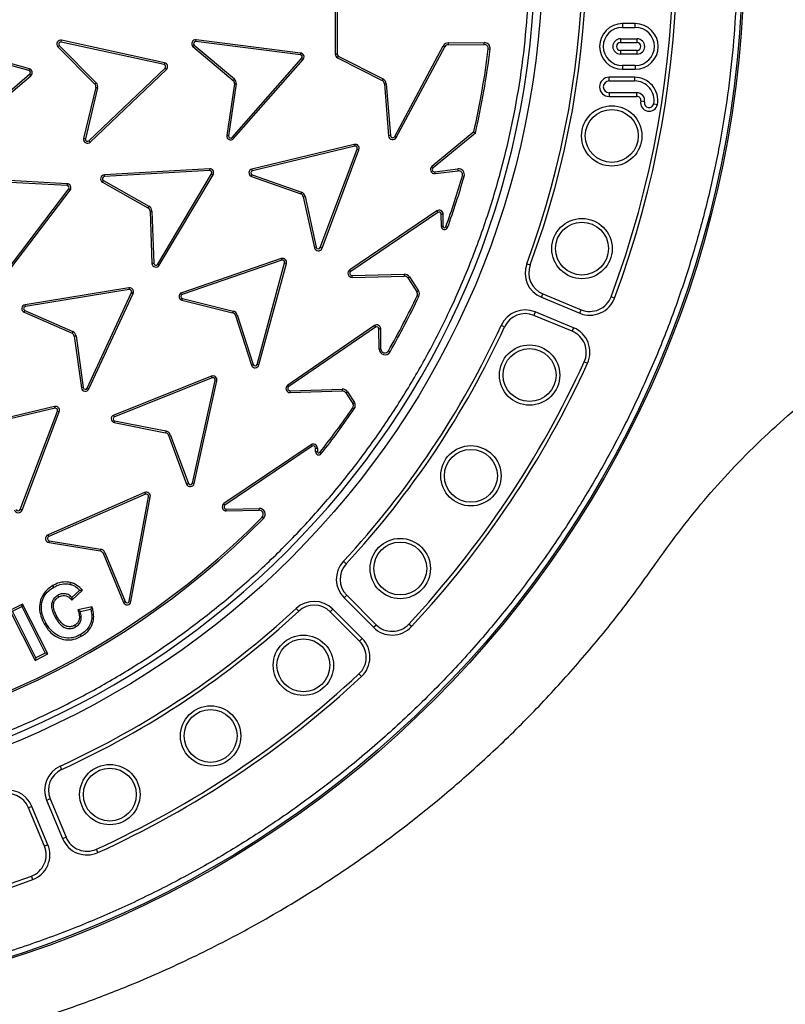
# Model space of a CAD drawing. Units: millimetres. Extents: x 0 to 420, y 0 to 297.
# Drawn here: x 148 to 156, y 51 to 61 of the extents above; entities that cross this region are included whole.
import ezdxf

# ---------------------------------------------------------------- set-up
doc = ezdxf.new("R2010")
doc.units = ezdxf.units.MM
doc.layers.add('UPONOR-MITTA', color=6, linetype='Continuous')
doc.styles.add('SLDTEXTSTYLE0', font='verdana.ttf')
doc.dimstyles.new('SLDDIMSTYLE1', dxfattribs={"dimtxt": 1.5, "dimasz": 3.302, "dimexe": 0, "dimexo": 0.0625, "dimgap": 0.375, "dimtad": 1, "dimlfac": 40, "dimrnd": 1e-09, "dimzin": 12, "dimdsep": 46, "dimtxsty": 'SLDTEXTSTYLE0', "dimsah": 1, "dimcen": 0.09, "dimadec": 0, "dimazin": 3, "dimtfac": 1, "dimtofl": 0, "dimtmove": 0, "dimatfit": 3, "dimfxl": 1, "dimfrac": 2, "dimtolj": 1, "dimtzin": 12, "dimarcsym": 0})

# ---------------------------------------------------------------- blocks, each defined once
blk = doc.blocks.new('_D_8')
at = {"layer": 'UPONOR-MITTA', "transparency": 16777216}
for p, q in [((113.8707, 57.928), (113.8707, 23.3938)), ((176.6207, 57.928), (176.6207, 23.3938)), ((113.8707, 24.3938), (176.6207, 24.3938))]:
    blk.add_line(p, q, dxfattribs=at)
for points in [[(113.8707, 24.3938), (117.1727, 23.8858), (117.1727, 24.9018)], [(176.6207, 24.3938), (173.3187, 24.9018), (173.3187, 23.8858)]]:
    blk.add_solid(points, dxfattribs=at)
at = {"layer": 'UPONOR-MITTA', "transparency": 16777216, "insert": (142.6704, 26.299), "char_height": 1.5, "attachment_point": 1, "style": 'SLDTEXTSTYLE0'}
blk.add_mtext('2510', dxfattribs=at)

msp = doc.modelspace()

# ---------------------------------------------------------------- linework, layer by layer
at = {"color": 7, "linetype": 'Continuous', "lineweight": 25}
for p, q in [((151.39625, 61.01613), (151.39625, 60.4615)), ((151.37862, 60.9868), (151.37862, 60.4615)), ((154.0934, 60.75), (154.0934, 60.71474)), ((154.21573, 60.75), (154.0934, 60.75)), ((154.21573, 60.71474), (154.21573, 60.75)), ((154.0934, 60.71474), (154.21573, 60.71474)), ((148.48238, 60.30558), (147.52353, 60.57284)), ((148.48711, 60.32257), (147.52823, 60.58984)), ((148.76908, 60.54329), (149.11898, 60.19137)), ((148.78816, 60.57581), (148.79189, 60.59305)), ((149.7605, 60.36328), (148.78816, 60.57581)), ((149.76423, 60.38052), (148.79189, 60.59305)), ((150.04536, 60.546), (150.42513, 60.22654)), ((150.06148, 60.58009), (150.06366, 60.59759)), ((151.04885, 60.45474), (150.06148, 60.58009)), ((151.05103, 60.47224), (150.06366, 60.59759)), ((151.94071, 59.68231), (152.4001, 60.53917)), ((152.4001, 60.53917), (152.41564, 60.53084)), ((152.44939, 60.56885), (152.78803, 60.5706)), ((152.44948, 60.55121), (152.44939, 60.56885)), ((152.44948, 60.55121), (152.78812, 60.55297)), ((152.78812, 60.55297), (152.78803, 60.5706)), ((154.07489, 60.6064), (154.07489, 60.57114)), ((154.07489, 60.6064), (154.2321, 60.6064)), ((154.07489, 60.57114), (154.2321, 60.57114)), ((154.2321, 60.57114), (154.2321, 60.6064)), ((148.75625, 60.53119), (149.10622, 60.17919)), ((150.03365, 60.53281), (150.4135, 60.21328)), ((151.05103, 60.47224), (151.04885, 60.45474)), ((151.39625, 60.4615), (151.37862, 60.4615)), ((151.95625, 59.67398), (152.41564, 60.53084)), ((152.82554, 60.51096), (152.84305, 60.50884)), ((154.07489, 60.49723), (154.07489, 60.46196)), ((154.2321, 60.49723), (154.07489, 60.49723)), ((154.2321, 60.46196), (154.07489, 60.46196)), ((154.2321, 60.46196), (154.2321, 60.49723)), ((149.76423, 60.38052), (149.7605, 60.36328)), ((150.4046, 59.67394), (151.06131, 60.42184)), ((150.41783, 59.66228), (151.07454, 60.41017)), ((151.06131, 60.42184), (151.07454, 60.41017)), ((151.39972, 60.42708), (151.40772, 60.44279)), ((151.39972, 60.42708), (151.82289, 60.21164)), ((151.40772, 60.44279), (151.83089, 60.22735)), ((154.0934, 60.35363), (154.0934, 60.31836)), ((154.21573, 60.35363), (154.0934, 60.35363)), ((154.21573, 60.35363), (154.21573, 60.31836)), ((147.73168, 59.62657), (148.48984, 60.27124)), ((148.48711, 60.32257), (148.48238, 60.30558)), ((148.48984, 60.27124), (148.50123, 60.25778)), ((149.04947, 59.64277), (149.76999, 60.3294)), ((149.0616, 59.62998), (149.78213, 60.31661)), ((149.76999, 60.3294), (149.78213, 60.31661)), ((154.0934, 60.31836), (154.21573, 60.31836)), ((147.7431, 59.61314), (148.50123, 60.25778)), ((149.11898, 60.19137), (149.10622, 60.17919)), ((150.42538, 60.18191), (150.35243, 59.69093)), ((150.44287, 60.17968), (150.36994, 59.68881)), ((150.42513, 60.22654), (150.4135, 60.21328)), ((151.83089, 60.22735), (151.82289, 60.21164)), ((151.84386, 60.18034), (151.86144, 60.18177)), ((151.84386, 60.18034), (151.88372, 59.68911)), ((151.86144, 60.18177), (151.90129, 59.69053)), ((153.96881, 60.20807), (153.96881, 60.24334)), ((154.2087, 60.24334), (153.96881, 60.24334)), ((153.96881, 60.20807), (154.2087, 60.20807)), ((154.2087, 60.24334), (154.2087, 60.20807)), ((149.11527, 60.14689), (148.99902, 59.66433)), ((149.13249, 60.14312), (149.01627, 59.66066)), ((153.96881, 60.09613), (153.96881, 60.06086)), ((154.23104, 60.09613), (153.96881, 60.09613)), ((154.23104, 60.06086), (154.23104, 60.09613)), ((153.96881, 60.06086), (154.23104, 60.06086)), ((154.30192, 60.01001), (154.26731, 60.0168)), ((154.39003, 59.99168), (154.42463, 59.98488)), ((152.6884, 59.7255), (152.29291, 59.40005)), ((152.70424, 59.7157), (152.30412, 59.38643)), ((152.6884, 59.7255), (152.70424, 59.7157)), ((149.0616, 59.62998), (149.04947, 59.64277)), ((150.41783, 59.66228), (150.4046, 59.67394)), ((151.90129, 59.69053), (151.88372, 59.68911)), ((151.95625, 59.67398), (151.94071, 59.68231)), ((151.55922, 59.60735), (150.5913, 59.37489)), ((151.56334, 59.5902), (150.59546, 59.35776)), ((151.23729, 58.632), (151.58658, 59.56391)), ((151.2538, 58.62581), (151.60309, 59.55772)), ((151.55922, 59.60735), (151.56334, 59.5902)), ((151.58658, 59.56391), (151.60309, 59.55772)), ((150.18957, 59.37806), (149.19615, 59.32063)), ((150.19062, 59.36046), (149.19716, 59.30302)), ((149.70013, 58.47495), (150.2089, 59.33039)), ((150.18957, 59.37806), (150.19062, 59.36046)), ((150.2089, 59.33039), (150.22403, 59.32134)), ((150.59546, 59.35776), (150.5913, 59.37489)), ((152.30412, 59.38643), (152.29291, 59.40005)), ((152.31996, 59.34939), (152.53837, 59.37561)), ((152.32206, 59.33188), (152.31996, 59.34939)), ((152.32206, 59.33188), (152.54047, 59.3581)), ((152.54047, 59.3581), (152.53837, 59.37561)), ((148.84427, 59.21814), (147.85068, 59.27325)), ((148.84521, 59.23575), (147.85166, 59.29086)), ((148.84521, 59.23575), (148.84427, 59.21814)), ((149.17983, 59.25056), (149.18852, 59.2659)), ((149.17983, 59.25056), (149.60867, 59.00767)), ((149.18852, 59.2659), (149.61736, 59.02301)), ((149.19716, 59.30302), (149.19615, 59.32063)), ((149.71526, 58.4659), (150.22403, 59.32134)), ((150.58618, 59.30368), (151.05292, 59.13995)), ((150.59246, 59.32017), (151.05876, 59.15659)), ((152.58096, 59.31046), (152.5979, 59.30556)), ((148.25704, 58.39382), (148.85903, 59.1862)), ((148.27108, 58.38316), (148.87305, 59.1755)), ((148.85903, 59.1862), (148.87305, 59.1755)), ((151.05876, 59.15659), (151.05292, 59.13995)), ((151.07715, 59.11255), (151.09438, 59.1163)), ((151.07715, 59.11255), (151.18205, 58.63099)), ((151.09438, 59.1163), (151.19928, 58.63474)), ((149.61736, 59.02301), (149.60867, 59.00767)), ((149.62766, 58.97641), (149.64529, 58.97705)), ((149.62766, 58.97641), (149.64573, 58.48211)), ((149.64529, 58.97705), (149.66334, 58.48322)), ((152.3389, 58.97938), (151.51633, 58.42099)), ((152.3488, 58.96479), (151.52623, 58.4064)), ((152.3389, 58.97938), (152.3488, 58.96479)), ((152.38158, 58.94749), (152.39922, 58.94755)), ((152.38197, 58.83197), (152.38158, 58.94749)), ((152.3996, 58.83203), (152.39922, 58.94755)), ((152.3996, 58.83203), (152.38197, 58.83197)), ((152.44043, 58.8218), (152.42386, 58.82781)), ((151.19928, 58.63474), (151.18205, 58.63099)), ((151.2538, 58.62581), (151.23729, 58.632)), ((150.86892, 58.52797), (149.92735, 58.20496)), ((150.87464, 58.51129), (149.93311, 58.18829)), ((150.86892, 58.52797), (150.87464, 58.51129)), ((149.71526, 58.4659), (149.70013, 58.47495)), ((150.6407, 57.52636), (150.90027, 58.48732)), ((150.65772, 57.52173), (150.91729, 58.48272)), ((150.90027, 58.48732), (150.91729, 58.48272)), ((151.52623, 58.4064), (151.51633, 58.42099)), ((153.18864, 58.47959), (153.2217, 58.46732)), ((151.53853, 58.36805), (152.03124, 58.38016)), ((151.53897, 58.35042), (151.53853, 58.36805)), ((151.53897, 58.35042), (152.03167, 58.36254)), ((152.03124, 58.38016), (152.03167, 58.36254)), ((152.065, 58.34498), (152.07978, 58.35459)), ((152.065, 58.34498), (152.15059, 58.21332)), ((152.07978, 58.35459), (152.16537, 58.22294)), ((149.42848, 58.25118), (148.44627, 58.09165)), ((149.43134, 58.23378), (148.44909, 58.07424)), ((149.42848, 58.25118), (149.43134, 58.23378)), ((152.16537, 58.22294), (152.15059, 58.21332)), ((149.03482, 57.30259), (149.45262, 58.20575)), ((149.05082, 57.29519), (149.4686, 58.19832)), ((149.45262, 58.20575), (149.4686, 58.19832)), ((149.93311, 58.18829), (149.92735, 58.20496)), ((149.92899, 58.13358), (150.40913, 58.01475)), ((149.93368, 58.15058), (150.41337, 58.03187)), ((152.15307, 58.1769), (152.16902, 58.16938)), ((153.32734, 58.16162), (153.34084, 58.19421)), ((153.32734, 58.16162), (153.6902, 58.01132)), ((153.34084, 58.19421), (153.7037, 58.0439)), ((154.02011, 58.15492), (153.98707, 58.16724)), ((148.43726, 58.02027), (148.44432, 58.03643)), ((148.44432, 58.03643), (148.89785, 57.8382)), ((148.44909, 58.07424), (148.44627, 58.09165)), ((150.41337, 58.03187), (150.40913, 58.01475)), ((153.6902, 58.01132), (153.7037, 58.0439)), ((148.43726, 58.02027), (148.89045, 57.82219)), ((150.43584, 57.98977), (150.45264, 57.99513)), ((150.43584, 57.98977), (150.58639, 57.5186)), ((150.45264, 57.99513), (150.60304, 57.52442)), ((153.26994, 58.02304), (153.25644, 57.99046)), ((153.61931, 57.84016), (153.25644, 57.99046)), ((153.6328, 57.87274), (153.26994, 58.02304)), ((148.89785, 57.8382), (148.89045, 57.82219)), ((151.74932, 57.89371), (150.9297, 57.331)), ((151.7593, 57.87918), (150.93968, 57.31646)), ((151.74932, 57.89371), (151.7593, 57.87918)), ((151.79217, 57.86205), (151.8098, 57.86221)), ((151.79381, 57.67226), (151.79217, 57.86205)), ((151.81144, 57.67241), (151.8098, 57.86221)), ((152.97908, 57.88158), (152.94702, 57.89628)), ((153.6328, 57.87274), (153.61931, 57.84016)), ((148.91073, 57.79547), (148.97965, 57.30571)), ((148.92814, 57.79828), (148.99711, 57.30816)), ((151.81144, 57.67241), (151.79381, 57.67226)), ((151.88152, 57.65417), (151.89685, 57.64545)), ((150.65772, 57.52173), (150.6407, 57.52636)), ((153.73246, 57.55257), (153.76454, 57.53792)), ((150.20969, 57.41488), (149.28432, 57.04802)), ((150.21619, 57.39849), (149.29085, 57.03164)), ((150.02878, 56.40383), (150.24291, 57.37574)), ((150.20969, 57.41488), (150.21619, 57.39849)), ((150.24291, 57.37574), (150.26013, 57.37195)), ((148.99711, 57.30816), (148.97965, 57.30571)), ((149.05082, 57.29519), (149.03482, 57.30259)), ((150.046, 56.40004), (150.26013, 57.37195)), ((150.93968, 57.31646), (150.9297, 57.331)), ((150.95218, 57.27818), (151.44482, 57.29289)), ((151.44482, 57.29289), (151.44534, 57.27526)), ((150.95271, 57.26055), (150.95218, 57.27818)), ((150.95271, 57.26055), (151.44534, 57.27526)), ((151.47876, 57.25788), (151.4935, 57.26757)), ((151.47876, 57.25788), (151.54477, 57.15751)), ((151.4935, 57.26757), (151.5595, 57.1672)), ((148.72584, 57.12849), (147.75738, 56.89895)), ((148.72995, 57.11135), (147.76148, 56.8818)), ((148.72584, 57.12849), (148.72995, 57.11135)), ((151.54436, 57.1157), (151.5589, 57.10573)), ((151.54477, 57.15751), (151.5595, 57.1672)), ((148.40109, 56.15397), (148.75317, 57.08491)), ((148.41757, 56.1477), (148.76965, 57.07864)), ((148.75317, 57.08491), (148.76965, 57.07864)), ((149.29085, 57.03164), (149.28432, 57.04802)), ((149.2893, 56.9768), (149.7745, 56.88064)), ((149.29319, 56.994), (149.77793, 56.89794)), ((149.77793, 56.89794), (149.7745, 56.88064)), ((149.80235, 56.85694), (149.81888, 56.86308)), ((149.80235, 56.85694), (149.97423, 56.39503)), ((149.81888, 56.86308), (149.99076, 56.40118)), ((151.15039, 56.76672), (150.32667, 56.21096)), ((151.16025, 56.75211), (150.33653, 56.19634)), ((151.15039, 56.76672), (151.16025, 56.75211)), ((151.19297, 56.70119), (151.19299, 56.73471)), ((151.19299, 56.73471), (151.21062, 56.73471)), ((151.21062, 56.73471), (151.2106, 56.70119)), ((151.2106, 56.70119), (151.19297, 56.70119)), ((151.24672, 56.68248), (151.2329, 56.69343)), ((149.99076, 56.40118), (149.97423, 56.39503)), ((150.046, 56.40004), (150.02878, 56.40383)), ((149.57688, 56.31453), (148.66357, 55.91429)), ((149.58395, 56.29838), (148.67064, 55.89814)), ((149.43035, 55.28672), (149.61302, 56.27534)), ((149.44769, 55.28351), (149.63036, 56.27214)), ((149.57688, 56.31453), (149.58395, 56.29838)), ((149.61302, 56.27534), (149.63036, 56.27214)), ((150.33653, 56.19634), (150.32667, 56.21096)), ((150.3487, 56.15795), (150.66047, 56.16443)), ((150.66084, 56.1468), (150.66047, 56.16443)), ((148.41757, 56.1477), (148.40109, 56.15397)), ((150.34907, 56.14032), (150.3487, 56.15795)), ((150.34907, 56.14032), (150.66084, 56.1468)), ((150.68835, 56.08301), (150.70092, 56.07064)), ((148.67064, 55.89814), (148.66357, 55.91429)), ((148.67291, 55.84079), (148.67572, 55.85819)), ((148.67291, 55.84079), (149.15573, 55.76284)), ((148.67572, 55.85819), (149.15854, 55.78024)), ((149.15854, 55.78024), (149.15573, 55.76284)), ((149.18442, 55.74013), (149.20071, 55.74687)), ((149.18442, 55.74013), (149.37615, 55.27601)), ((149.20071, 55.74687), (149.39245, 55.28274)), ((151.45572, 55.66439), (151.48157, 55.6404)), ((148.71771, 55.41915), (148.70889, 55.43443)), ((148.87316, 55.4464), (148.87724, 55.46355)), ((148.88817, 55.29734), (148.98855, 55.3923)), ((148.9629, 55.39231), (148.88868, 55.3221)), ((148.9629, 55.39231), (148.98855, 55.3923)), ((151.46218, 55.31755), (151.48712, 55.34249)), ((151.48712, 55.34249), (151.76484, 55.06476)), ((148.42382, 55.25955), (148.30338, 55.19892)), ((148.32705, 55.1911), (148.41599, 55.23587)), ((148.41599, 55.23587), (148.42382, 55.25955)), ((148.41599, 55.23587), (148.63744, 54.79536)), ((148.66111, 54.78754), (148.42382, 55.25955)), ((148.88868, 55.3221), (148.88817, 55.29734)), ((149.08102, 55.23323), (148.94611, 55.2037)), ((149.06797, 55.21232), (149.08102, 55.23323)), ((149.39245, 55.28274), (149.37615, 55.27601)), ((149.44769, 55.28351), (149.43035, 55.28672)), ((151.46218, 55.31755), (151.73991, 55.03983)), ((148.30338, 55.19892), (148.54067, 54.72691)), ((148.5485, 54.75059), (148.32705, 55.1911)), ((148.96821, 55.19049), (148.94611, 55.2037)), ((148.96821, 55.19049), (149.06797, 55.21232)), ((151.03326, 55.1921), (151.00927, 55.21795)), ((151.35612, 55.21148), (151.33118, 55.18655)), ((151.60891, 54.90882), (151.33118, 55.18655)), ((151.63384, 54.93376), (151.35612, 55.21148)), ((148.64629, 55.0763), (148.63103, 55.06747)), ((151.73991, 55.03983), (151.76484, 55.06476)), ((152.09965, 55.04624), (152.07384, 55.07027)), ((148.96881, 54.97013), (148.97755, 54.95482)), ((151.63384, 54.93376), (151.60891, 54.90882)), ((148.54067, 54.72691), (148.66111, 54.78754)), ((148.63744, 54.79536), (148.5485, 54.75059)), ((148.66111, 54.78754), (148.63744, 54.79536)), ((148.5485, 54.75059), (148.54067, 54.72691)), ((151.6034, 54.59983), (151.62743, 54.57402)), ((148.77738, 53.72665), (148.79208, 53.69459)), ((148.65062, 53.40373), (148.68321, 53.41723)), ((148.65062, 53.40373), (148.80093, 53.04087)), ((148.68321, 53.41723), (148.83351, 53.05436)), ((148.51204, 53.34633), (148.47946, 53.33283)), ((148.62976, 52.96997), (148.47946, 53.33283)), ((148.66235, 52.98346), (148.51204, 53.34633)), ((148.80093, 53.04087), (148.83351, 53.05436)), ((148.66235, 52.98346), (148.62976, 52.96997)), ((149.13574, 52.90913), (149.12109, 52.9412)), ((148.51875, 52.65356), (148.50643, 52.6866))]:
    msp.add_line(p, q, dxfattribs=at)
at = {"color": 7, "linetype": 'Continuous', "lineweight": 25, "flags": 128}
for points in [[(148.75607, 55.34223), (148.76049, 55.3346), (148.76492, 55.32697)], [(148.73233, 55.1344), (148.73997, 55.1388), (148.74761, 55.1432)], [(148.91639, 55.05936), (148.92076, 55.05171), (148.92514, 55.04405)]]:
    msp.add_lwpolyline(points, dxfattribs=at)
at = {"color": 7, "linetype": 'Continuous', "lineweight": 25}
for centre, radius in [((145.2457, 61.42797), 10), ((145.2457, 61.42797), 9.98414), ((145.2457, 61.42797), 8.09375), ((153.99307, 59.68801), 0.28527), ((153.99307, 59.68801), 0.25), ((153.71156, 58.62206), 0.28527), ((153.71156, 58.62206), 0.25), ((153.21605, 57.42578), 0.28527), ((153.21605, 57.42578), 0.25), ((152.66136, 56.47298), 0.28527), ((152.66136, 56.47298), 0.25), ((151.99336, 55.5959), 0.28527), ((151.99336, 55.5959), 0.25), ((151.07777, 54.68031), 0.28527), ((151.07777, 54.68031), 0.25), ((150.20069, 54.0123), 0.28527), ((150.20069, 54.0123), 0.25), ((149.24789, 53.45762), 0.28527), ((149.24789, 53.45762), 0.25)]:
    msp.add_circle(centre, radius, dxfattribs=at)
for centre, radius, start, end in [((145.2457, 61.42797), 27.825, 354.763893, 185.236107), ((145.2457, 61.42797), 8.02271, 3.937329, 356.447075), ((145.2457, 61.42797), 9.32973, 339.543344, 20.456656), ((145.2457, 61.42797), 9.365, 339.543344, 20.456656), ((145.2457, 61.42797), 8.4725, 339.635333, 20.364667), ((145.2457, 61.42797), 8.50777, 339.635333, 20.364667), ((154.0934, 60.53418), 0.21582, 90, 270), ((154.21573, 60.53418), 0.21582, 270, 90), ((154.0934, 60.53418), 0.18056, 90, 270), ((154.21573, 60.53418), 0.18056, 270, 90), ((148.78402, 60.55638), 0.0375, 77.88696, 222.209723), ((148.78402, 60.55638), 0.01987, 77.967843, 221.227834), ((150.05908, 60.56037), 0.0375, 82.981242, 227.304272), ((150.05908, 60.56037), 0.01987, 83.06216, 226.322522), ((152.44968, 60.51259), 0.05626, 90.297425, 151.803242), ((152.44968, 60.51259), 0.03862, 90.297425, 151.803242), ((152.78832, 60.51547), 0.05513, 353.092682, 90.297425), ((152.78832, 60.51547), 0.0375, 353.092682, 90.297425), ((154.07489, 60.53418), 0.07222, 90, 270), ((154.07489, 60.53418), 0.03696, 90, 270), ((154.2321, 60.53418), 0.07222, 270, 90), ((154.2321, 60.53418), 0.03696, 270, 90), ((151.04645, 60.43502), 0.01987, 318.417285, 83.061797), ((151.04645, 60.43502), 0.0375, 318.49809, 82.980978), ((151.41724, 60.4615), 0.03862, 180, 243.018461), ((151.41724, 60.4615), 0.02099, 180, 243.018461), ((145.25589, 61.42797), 7.625, 347.098498, 353.092682), ((145.25589, 61.42797), 7.64263, 347.053413, 353.092682), ((149.75636, 60.34385), 0.01987, 313.323142, 77.967612), ((149.75636, 60.34385), 0.0375, 313.403938, 77.886792), ((148.47705, 60.28644), 0.01987, 310.077794, 74.425366), ((148.47705, 60.28644), 0.0375, 310.158612, 74.425366), ((149.07845, 60.154), 0.0375, 349.080282, 42.210334), ((149.07845, 60.154), 0.05513, 348.620163, 42.670468), ((150.38807, 60.18572), 0.0375, 354.164922, 47.304507), ((150.38807, 60.18572), 0.05513, 353.706468, 47.764644), ((151.80536, 60.17722), 0.03862, 4.638622, 63.018461), ((151.80536, 60.17722), 0.05626, 4.638622, 63.018461), ((153.96881, 60.1521), 0.09124, 90, 270), ((153.96881, 60.1521), 0.05597, 90, 270), ((154.2087, 60.0239), 0.21943, 349.754855, 90.001223), ((154.2087, 60.0239), 0.18417, 349.923866, 90.001223), ((154.23104, 60.0239), 0.07222, 348.910646, 90), ((154.23104, 60.0239), 0.03696, 348.910646, 90), ((154.34608, 60.00136), 0.08027, 168.910646, 348.151032), ((154.34608, 60.00136), 0.045, 168.910645, 347.58572), ((149.03584, 59.65723), 0.0375, 169.080242, 313.404062), ((149.03584, 59.65723), 0.01987, 170.061864, 313.323313), ((150.38974, 59.68713), 0.0375, 174.174425, 318.498017), ((150.38974, 59.68713), 0.01987, 175.156059, 318.417184), ((151.56798, 59.57088), 0.0375, 339.453731, 103.504328), ((151.92222, 59.69223), 0.03862, 184.638622, 331.803242), ((151.92222, 59.69223), 0.02099, 184.638622, 331.803242), ((151.56798, 59.57088), 0.01987, 339.453731, 103.504328), ((150.19187, 59.34063), 0.0375, 329.04274, 93.524204), ((150.19187, 59.34063), 0.01987, 328.962205, 93.604756), ((150.6002, 59.33846), 0.0375, 103.719511, 248.044761), ((150.6002, 59.33846), 0.01987, 103.799961, 247.06337), ((152.31746, 59.37023), 0.03862, 129.451221, 276.847002), ((152.31746, 59.37023), 0.02099, 129.451221, 276.847002), ((152.54494, 59.32087), 0.05513, 343.876611, 96.847002), ((152.54494, 59.32087), 0.0375, 343.876611, 96.847002), ((148.84328, 59.1983), 0.0375, 322.558866, 87.041607), ((149.19831, 59.28319), 0.0375, 93.308752, 240.473365), ((149.19831, 59.28319), 0.01987, 93.308752, 240.473365), ((145.25589, 61.42797), 7.625, 340.061885, 343.876611), ((145.25589, 61.42797), 7.64263, 340.061885, 343.876611), ((148.84328, 59.1983), 0.01987, 322.478107, 87.122427), ((151.04051, 59.10456), 0.05513, 12.289164, 70.66896), ((151.04051, 59.10456), 0.0375, 12.289164, 70.66896), ((149.59019, 58.97504), 0.0375, 2.093568, 60.473365), ((149.59019, 58.97504), 0.05513, 2.093568, 60.473365), ((152.36059, 58.94742), 0.03862, 0.193249, 124.169955), ((152.36059, 58.94742), 0.02099, 0.193249, 124.169955), ((145.2457, 61.42797), 28.125, 185.099689, 354.900311), ((145.2457, 61.42797), 26.1, 185.583237, 354.416763), ((145.2457, 61.42797), 25, 185.829733, 354.170267), ((152.4121, 58.83207), 0.03013, 180.193249, 340.061885), ((152.4121, 58.83207), 0.0125, 180.193249, 340.061885), ((151.21869, 58.63897), 0.0375, 192.289164, 339.453731), ((151.21869, 58.63897), 0.01987, 192.289164, 339.453731), ((150.88109, 58.4925), 0.0375, 344.884504, 108.935108), ((150.88109, 58.4925), 0.01987, 344.884504, 108.935108), ((149.68311, 58.48519), 0.0375, 184.718411, 329.042002), ((149.68311, 58.48519), 0.01987, 185.70005, 328.961191), ((151.53802, 58.38903), 0.03862, 124.169955, 271.408472), ((151.53802, 58.38903), 0.02099, 124.169955, 271.408472), ((153.42301, 58.39259), 0.25, 159.635333, 247.5), ((153.42301, 58.39259), 0.21473, 159.635333, 247.5), ((152.03262, 58.32392), 0.05626, 33.02858, 91.408472), ((152.03262, 58.32392), 0.03862, 33.02858, 91.408472), ((149.43463, 58.21419), 0.0375, 334.958724, 99.441924), ((149.43463, 58.21419), 0.01987, 334.87789, 99.522833), ((152.11915, 58.19289), 0.0375, 334.762547, 33.02858), ((152.11915, 58.19289), 0.05513, 334.762547, 33.02858), ((149.93965, 58.16953), 0.0375, 109.151279, 253.474436), ((149.93965, 58.16953), 0.01987, 109.2321, 252.492633), ((145.25589, 61.42797), 7.625, 330.335241, 334.762547), ((145.25589, 61.42797), 7.64263, 330.335241, 334.762547), ((153.78587, 58.24229), 0.25, 247.5, 339.543344), ((153.78587, 58.24229), 0.21473, 247.5, 339.543344), ((148.45228, 58.05463), 0.0375, 99.225513, 246.390137), ((148.45228, 58.05463), 0.01987, 99.225513, 246.390137), ((150.40012, 57.97835), 0.05513, 17.719899, 76.099733), ((153.17427, 57.79207), 0.25, 67.5, 155.364667), ((150.40012, 57.97835), 0.0375, 17.719899, 76.099733), ((153.17427, 57.79207), 0.21473, 67.5, 155.364667), ((148.87387, 57.78855), 0.05513, 10.171397, 64.225094), ((145.2457, 61.42797), 8.4725, 317.135333, 335.364667), ((145.2457, 61.42797), 8.50777, 317.135333, 335.364667), ((151.77118, 57.86187), 0.03862, 0.495019, 124.471733), ((151.77118, 57.86187), 0.02099, 0.495019, 124.471733), ((153.53713, 57.64177), 0.21473, 335.456656, 67.5), ((153.53713, 57.64177), 0.25, 335.456656, 67.5), ((148.87387, 57.78855), 0.0375, 10.63074, 63.764904), ((151.84894, 57.67273), 0.05513, 180.495019, 330.335241), ((151.84894, 57.67273), 0.0375, 180.495019, 330.335241), ((150.62155, 57.53164), 0.0375, 200.344743, 344.668334), ((150.62155, 57.53164), 0.01987, 201.326382, 344.587514), ((145.2457, 61.42797), 9.32973, 317.043344, 335.456656), ((145.2457, 61.42797), 9.365, 317.043344, 335.456656), ((150.22351, 57.38002), 0.0375, 347.575009, 111.625588), ((150.22351, 57.38002), 0.01987, 347.575009, 111.625588), ((149.01679, 57.31093), 0.0375, 188.010337, 335.174931), ((149.01679, 57.31093), 0.01987, 188.010337, 335.174931), ((150.95156, 57.29916), 0.03862, 124.471733, 271.710232), ((150.95156, 57.29916), 0.02099, 124.471733, 271.710232), ((151.44649, 57.23665), 0.05626, 33.330359, 91.710232), ((151.44649, 57.23665), 0.03862, 33.330359, 91.710232), ((148.73463, 57.09204), 0.0375, 339.067095, 103.550421), ((148.73463, 57.09204), 0.01987, 338.986168, 103.631275), ((145.25589, 61.42797), 7.625, 321.61636, 325.559927), ((145.25589, 61.42797), 7.64263, 321.61636, 325.559927), ((151.51344, 57.13691), 0.0375, 325.559927, 33.330359), ((151.51344, 57.13691), 0.05513, 325.559927, 33.330359), ((149.29827, 57.01321), 0.0375, 111.84156, 256.165152), ((149.29827, 57.01321), 0.01987, 111.922306, 255.183435), ((149.76721, 56.84386), 0.0375, 20.410406, 78.790208), ((149.76721, 56.84386), 0.05513, 20.410406, 78.790208), ((151.17199, 56.73471), 0.03862, 0, 124.007507), ((151.17199, 56.73471), 0.02099, 0, 124.007507), ((151.2231, 56.70119), 0.03013, 180, 321.61636), ((151.2231, 56.70119), 0.0125, 180, 321.61636), ((150.00938, 56.4081), 0.0375, 200.410406, 347.575009), ((150.00938, 56.4081), 0.01987, 200.410406, 347.575009), ((149.59238, 56.27916), 0.03862, 349.531269, 113.664579), ((149.59238, 56.27916), 0.02099, 349.531269, 113.664579), ((150.34827, 56.17894), 0.03862, 124.007507, 271.190292), ((150.34827, 56.17894), 0.02099, 124.007507, 271.190292), ((150.66162, 56.10931), 0.05513, 315.465142, 91.190292), ((145.25589, 61.42797), 7.63867, 226.974183, 315.465142), ((145.25589, 61.42797), 7.62104, 226.974183, 315.465142), ((148.38255, 56.1611), 0.0375, 194.743876, 339.067113), ((148.38255, 56.1611), 0.01987, 195.725537, 338.986192), ((150.66162, 56.10931), 0.0375, 315.465142, 91.190292), ((148.67907, 55.87892), 0.03862, 113.664579, 260.828982), ((148.67907, 55.87892), 0.02099, 113.664579, 260.828982), ((149.14976, 55.72582), 0.0375, 22.446173, 80.828982), ((149.14976, 55.72582), 0.05513, 22.446173, 80.828982), ((151.63896, 55.49433), 0.25, 137.135333, 225), ((151.63896, 55.49433), 0.21473, 137.135333, 225), ((149.41081, 55.29033), 0.0375, 202.446173, 349.531269), ((149.41081, 55.29033), 0.01987, 202.446173, 349.531269), ((151.17934, 55.03471), 0.25, 45, 132.864667), ((151.17934, 55.03471), 0.21473, 45, 132.864667), ((145.2457, 61.42797), 8.4725, 294.635333, 312.864667), ((145.2457, 61.42797), 8.50777, 294.635333, 312.864667), ((151.91669, 55.2166), 0.25, 225, 317.043344), ((151.91669, 55.2166), 0.21473, 225, 317.043344), ((151.45707, 54.75698), 0.21473, 312.956656, 45), ((151.45707, 54.75698), 0.25, 312.956656, 45), ((145.2457, 61.42797), 9.32973, 294.543344, 312.956656), ((145.2457, 61.42797), 9.365, 294.543344, 312.956656), ((148.88159, 53.4994), 0.25, 114.635333, 202.5), ((148.88159, 53.4994), 0.21473, 114.635333, 202.5), ((148.28107, 53.25066), 0.25, 22.5, 110.364667), ((148.28107, 53.25066), 0.21473, 22.5, 110.364667), ((149.0319, 53.13654), 0.25, 202.5, 294.543344), ((149.0319, 53.13654), 0.21473, 202.5, 294.543344), ((148.43138, 52.88779), 0.21473, 290.456656, 22.5), ((148.43138, 52.88779), 0.25, 290.456656, 22.5), ((145.2457, 61.42797), 9.365, 249.543344, 290.456656), ((145.2457, 61.42797), 9.32973, 249.543344, 290.456656)]:
    msp.add_arc(centre, radius, start, end, dxfattribs=at)
for points, knots in [([(153.19959, 61.97542), (153.18842, 62.10913), (153.166, 62.37767), (153.10602, 62.78136), (153.02558, 63.18781), (152.92177, 63.59635), (152.79451, 64.00508), (152.64346, 64.41139), (152.46785, 64.81466), (152.26824, 65.21146), (152.04414, 65.60084), (151.79675, 65.97952), (151.52633, 66.34603), (151.23397, 66.69814), (150.92085, 67.03398), (150.5883, 67.35175), (150.238, 67.64984), (149.87173, 67.92674), (149.49141, 68.18131), (149.09901, 68.41259), (148.69689, 68.6197), (148.28651, 68.80255), (147.84856, 68.9689), (147.38335, 69.11436), (146.89294, 69.23404), (146.40447, 69.32113), (145.92065, 69.37692), (145.44398, 69.40291), (144.99401, 69.40069), (144.56868, 69.37532), (144.16313, 69.3304), (143.75416, 69.26365), (143.3423, 69.17402), (142.92944, 69.06086), (142.51817, 68.92386), (142.10911, 68.7622), (141.70569, 68.57635), (141.30883, 68.36576), (140.92188, 68.13152), (140.54629, 67.87385), (140.18435, 67.59376), (139.83796, 67.29236), (139.50895, 66.97092), (139.199, 66.63107), (138.90968, 66.27453), (138.64219, 65.90317), (138.39757, 65.51896), (138.17677, 65.12419), (137.97993, 64.72033), (137.79864, 64.28836), (137.63728, 63.82842), (137.50083, 63.34241), (137.39701, 62.85721), (137.32463, 62.3756), (137.28228, 61.9001), (137.26904, 61.45032), (137.27978, 61.02437), (137.31074, 60.61751), (137.3634, 60.2065), (137.43883, 59.7918), (137.53774, 59.37529), (137.66053, 58.95956), (137.80804, 58.54519), (137.97993, 58.13562), (138.17676, 57.73177), (138.39757, 57.33699), (138.64219, 56.95278), (138.90968, 56.58143), (139.19899, 56.22488), (139.50894, 55.88503), (139.83795, 55.56359), (140.18434, 55.26219), (140.54629, 54.98211), (140.92187, 54.72443), (141.30882, 54.49019), (141.70568, 54.2796), (142.13117, 54.08357), (142.5853, 53.90651), (143.06633, 53.75344), (143.54767, 53.63302), (144.02652, 53.54413), (144.50028, 53.48548), (144.94934, 53.45679), (145.3754, 53.4529), (145.78309, 53.46986), (146.19567, 53.50837), (146.61272, 53.56951), (147.03237, 53.65405), (147.45208, 53.76249), (147.87127, 53.89568), (148.2865, 54.05339), (148.69688, 54.23624), (149.09901, 54.44335), (149.4914, 54.67463), (149.87172, 54.9292), (150.23799, 55.2061), (150.58829, 55.50419), (150.92085, 55.82196), (151.23396, 56.15779), (151.52632, 56.5099), (151.79675, 56.87641), (152.04414, 57.25509), (152.26824, 57.64448), (152.47876, 58.06298), (152.67133, 58.51076), (152.8408, 58.98625), (152.97782, 59.46317), (153.08265, 59.93871), (153.15915, 60.41007), (153.18618, 60.72455), (153.19959, 60.88052)], [0, 0, 0, 0, 0.0082147, 0.0164972, 0.0249752, 0.0335773, 0.0422961, 0.0511767, 0.0601085, 0.0692167, 0.0783615, 0.087605, 0.0969001, 0.1062374, 0.1156144, 0.1250013, 0.1343879, 0.143765, 0.1531022, 0.1623973, 0.1716409, 0.1807855, 0.189894, 0.2003133, 0.210612, 0.220785, 0.2306769, 0.2404167, 0.25, 0.2582146, 0.2664972, 0.2749752, 0.2835773, 0.2922961, 0.3011767, 0.3101085, 0.3192167, 0.3283615, 0.337605, 0.3469001, 0.3562374, 0.3656144, 0.3750013, 0.3843879, 0.393765, 0.4031022, 0.4123973, 0.4216409, 0.4307855, 0.439894, 0.4503133, 0.460612, 0.470785, 0.4806769, 0.4904167, 0.5, 0.5082146, 0.5164972, 0.5249752, 0.5335773, 0.5422961, 0.5511767, 0.5601085, 0.5692167, 0.5783615, 0.587605, 0.5969001, 0.6062374, 0.6156144, 0.6250013, 0.6343879, 0.643765, 0.6531022, 0.6623973, 0.6716409, 0.6807855, 0.689894, 0.7003133, 0.710612, 0.720785, 0.7306769, 0.7404167, 0.75, 0.7582146, 0.7664972, 0.7749752, 0.7835773, 0.7922961, 0.8011767, 0.8101085, 0.8192167, 0.8283615, 0.837605, 0.8469001, 0.8562374, 0.8656144, 0.8750013, 0.8843879, 0.893765, 0.9031022, 0.9123973, 0.9216409, 0.9307855, 0.939894, 0.9503133, 0.960612, 0.970785, 0.9806769, 0.9904167, 1, 1, 1, 1]), ([(155.1799, 61.42797), (155.17797, 61.279), (155.17411, 60.98105), (155.14247, 60.53004), (155.09116, 60.07588), (155.01683, 59.61515), (154.92005, 59.15393), (154.79906, 58.68956), (154.65455, 58.22772), (154.48495, 57.76661), (154.29141, 57.31135), (154.07264, 56.86098), (153.83018, 56.4199), (153.56323, 55.98801), (153.27354, 55.56882), (152.96099, 55.16298), (152.62737, 54.77307), (152.27337, 54.4003), (151.9006, 54.0463), (151.51069, 53.71268), (151.10485, 53.40013), (150.68567, 53.11044), (150.25377, 52.84349), (149.81269, 52.60103), (149.36232, 52.38226), (148.8857, 52.17964), (148.38133, 51.99613), (147.85292, 51.83676), (147.3235, 51.70848), (146.79652, 51.61075), (146.27445, 51.54259), (145.75791, 51.50255), (145.26697, 51.48994), (144.79878, 51.50046), (144.34776, 51.53095), (143.8936, 51.58258), (143.43287, 51.65682), (142.97165, 51.75363), (142.50728, 51.8746), (142.04545, 52.01912), (141.58434, 52.18872), (141.12907, 52.38226), (140.6787, 52.60103), (140.23763, 52.84349), (139.80573, 53.11044), (139.38655, 53.40012), (138.9807, 53.71267), (138.59079, 54.0463), (138.21802, 54.4003), (137.86402, 54.77306), (137.5304, 55.16298), (137.21785, 55.56882), (136.92817, 55.988), (136.66121, 56.4199), (136.41876, 56.86097), (136.19999, 57.31135), (135.99736, 57.78797), (135.81386, 58.29234), (135.65448, 58.82075), (135.52623, 59.35016), (135.42838, 59.87715), (135.36064, 60.39922), (135.31909, 60.91576), (135.31401, 61.25772), (135.31149, 61.42797)], [0, 0, 0, 0, 0.0143203, 0.0286409, 0.0434434, 0.0582463, 0.0734889, 0.0887318, 0.1043615, 0.1199916, 0.1359454, 0.1518997, 0.1681056, 0.1843119, 0.2006903, 0.2170692, 0.2335352, 0.2500017, 0.2664678, 0.2829342, 0.2993127, 0.3156915, 0.3318974, 0.3481037, 0.3640576, 0.3800118, 0.3978729, 0.4156275, 0.4330431, 0.4502154, 0.4671287, 0.4836347, 0.5, 0.5143202, 0.5286409, 0.5434434, 0.5582463, 0.5734889, 0.5887318, 0.6043615, 0.6199916, 0.6359454, 0.6518997, 0.6681056, 0.6843119, 0.7006903, 0.7170692, 0.7335352, 0.7500017, 0.7664678, 0.7829342, 0.7993127, 0.8156915, 0.8318974, 0.8481037, 0.8640576, 0.8800118, 0.8978729, 0.9156275, 0.9330431, 0.9502154, 0.9671287, 0.9836348, 1, 1, 1, 1]), ([(148.75625, 60.53119), (148.75893, 60.53373), (148.7632, 60.53778), (148.76749, 60.5418), (148.76908, 60.54329)], [0, 0, 0, 0, 0.6293192, 1, 1, 1, 1]), ([(150.03365, 60.53281), (150.0361, 60.53558), (150.03999, 60.53999), (150.04391, 60.54438), (150.04536, 60.546)], [0, 0, 0, 0, 0.6293187, 1, 1, 1, 1]), ([(150.42538, 60.18191), (150.42905, 60.18145), (150.43488, 60.18071), (150.44071, 60.17996), (150.44287, 60.17968)], [0, 0, 0, 0, 0.6293162, 1, 1, 1, 1]), ([(149.11527, 60.14689), (149.11888, 60.14611), (149.12463, 60.14486), (149.13037, 60.14359), (149.13249, 60.14312)], [0, 0, 0, 0, 0.6293216, 1, 1, 1, 1]), ([(149.01627, 59.66066), (149.01435, 59.66106), (149.00859, 59.66226), (149.00285, 59.6635), (148.99902, 59.66433)], [0, 0, 0, 0, 0.3334078, 1, 1, 1, 1]), ([(150.36994, 59.68881), (150.368, 59.68904), (150.36216, 59.68972), (150.35632, 59.69045), (150.35243, 59.69093)], [0, 0, 0, 0, 0.3334076, 1, 1, 1, 1]), ([(150.58618, 59.30368), (150.58748, 59.30715), (150.58956, 59.31265), (150.59167, 59.31813), (150.59246, 59.32017)], [0, 0, 0, 0, 0.6293187, 1, 1, 1, 1]), ([(171.1214, 58.88866), (171.0958, 58.64788), (171.0446, 58.16624), (170.94223, 57.44681), (170.82128, 56.73034), (170.67109, 55.97263), (170.48744, 55.17494), (170.26547, 54.33912), (170.01586, 53.51089), (169.739, 52.69162), (169.43223, 51.87447), (169.09469, 51.06044), (168.72589, 50.25052), (168.32956, 49.45341), (167.9064, 48.67052), (167.4611, 47.91007), (166.99474, 47.17227), (166.50863, 46.45704), (165.99894, 45.75812), (165.4665, 45.07668), (164.90654, 44.40713), (164.31858, 43.75072), (163.70248, 43.10853), (163.06465, 42.48755), (162.4062, 41.88885), (161.73429, 41.31867), (161.05, 40.77683), (160.35455, 40.26282), (159.64224, 39.77201), (158.91426, 39.30522), (158.16424, 38.85877), (157.39215, 38.43398), (156.59821, 38.03192), (155.79079, 37.65707), (154.97128, 37.31007), (154.14852, 36.99443), (153.32345, 36.70965), (152.49706, 36.45481), (151.66245, 36.22745), (150.82099, 36.02793), (149.96548, 35.85491), (149.0963, 35.70963), (148.21403, 35.59304), (147.32804, 35.50658), (146.43988, 35.4504), (145.55902, 35.4249), (144.68619, 35.42926), (143.82204, 35.46233), (142.95921, 35.52405), (142.09915, 35.61431), (141.23459, 35.73422), (140.36633, 35.88483), (139.4952, 36.06685), (138.63053, 36.27853), (137.77384, 36.51951), (136.93419, 36.78701), (136.11202, 37.08004), (135.30752, 37.39729), (134.51376, 37.74112), (133.73206, 38.11098), (132.95592, 38.5103), (132.18646, 38.93983), (131.42469, 39.39993), (130.67883, 39.88589), (129.9502, 40.39685), (129.24643, 40.92721), (128.56759, 41.47586), (127.91345, 42.04152), (127.27826, 42.62871), (126.66304, 43.23647), (126.06284, 43.87018), (125.47892, 44.53019), (124.91239, 45.21651), (124.36943, 45.92196), (123.85101, 46.6453), (123.36246, 47.37871), (122.9035, 48.12113), (122.47347, 48.87142), (122.06844, 49.63577), (121.68908, 50.41291), (121.33247, 51.20957), (120.99994, 52.02565), (120.69252, 52.86081), (120.41368, 53.70621), (120.16389, 54.56038), (119.94448, 55.41888), (119.75516, 56.28085), (119.59622, 57.1455), (119.4644, 58.01482), (119.40146, 58.59743), (119.36999, 58.88866)], [0, 0, 0, 0, 0.0094835, 0.0189706, 0.0284578, 0.0379412, 0.0492229, 0.0605139, 0.0718081, 0.0830991, 0.0943808, 0.10599, 0.1176094, 0.1292322, 0.1408516, 0.1524608, 0.1637425, 0.1750335, 0.1863276, 0.1976187, 0.2089003, 0.2205095, 0.2321289, 0.2437517, 0.2553711, 0.2669804, 0.278262, 0.289553, 0.3008472, 0.3121382, 0.3234199, 0.3350291, 0.3466485, 0.3582713, 0.3698907, 0.3814999, 0.3927816, 0.4040726, 0.4153668, 0.4266578, 0.4379394, 0.4495486, 0.4611681, 0.4727909, 0.4844103, 0.4960195, 0.5073011, 0.5185922, 0.5298863, 0.5411773, 0.552459, 0.5640682, 0.5756876, 0.5873104, 0.5989298, 0.610539, 0.6218207, 0.6331117, 0.6444059, 0.6556969, 0.6669786, 0.6785878, 0.6902072, 0.70183, 0.7134494, 0.7250586, 0.7363403, 0.7476313, 0.7589254, 0.7702165, 0.7814981, 0.7931073, 0.8047267, 0.8163496, 0.827969, 0.8395782, 0.8508598, 0.8621509, 0.873445, 0.884736, 0.8960177, 0.9076269, 0.9192463, 0.9308691, 0.9424885, 0.9540977, 0.96557, 0.9770489, 0.9885277, 1, 1, 1, 1]), ([(120.27447, 58.88866), (120.30099, 58.64795), (120.35404, 58.16643), (120.46009, 57.44741), (120.58536, 56.73156), (120.7389, 55.98461), (120.92394, 55.20771), (121.14431, 54.40247), (121.39131, 53.60475), (121.66454, 52.81587), (121.96663, 52.02926), (122.29841, 51.2459), (122.66034, 50.46672), (123.04874, 49.70011), (123.46294, 48.94742), (123.89835, 48.21656), (124.35393, 47.50772), (124.82841, 46.82081), (125.32554, 46.14981), (125.84449, 45.49585), (126.38993, 44.85358), (126.9623, 44.2242), (127.56174, 43.60874), (128.182, 43.01391), (128.822, 42.44075), (129.47478, 41.89521), (130.13931, 41.37713), (130.81441, 40.88599), (131.50562, 40.41738), (132.21178, 39.97206), (132.93907, 39.54653), (133.6875, 39.14209), (134.45687, 38.75974), (135.23905, 38.40375), (136.0327, 38.07475), (136.82926, 37.77604), (137.62781, 37.50712), (138.42743, 37.26714), (139.23479, 37.05373), (140.04855, 36.86726), (140.87568, 36.70645), (141.71581, 36.57254), (142.56836, 36.46641), (143.42429, 36.3894), (144.28209, 36.34164), (145.13262, 36.32344), (145.97518, 36.33401), (146.80916, 36.37223), (147.64164, 36.43809), (148.47125, 36.53149), (149.30499, 36.65354), (150.14208, 36.80526), (150.9817, 36.98731), (151.81487, 37.19796), (152.64013, 37.43683), (153.44874, 37.70118), (154.2403, 37.99005), (155.01461, 38.30216), (155.77837, 38.63987), (156.5303, 39.00261), (157.27664, 39.39375), (158.01632, 39.814), (158.74835, 40.26371), (159.46483, 40.73827), (160.1645, 41.23684), (160.84002, 41.75394), (161.49135, 42.28854), (162.1187, 42.83936), (162.72762, 43.41084), (163.31709, 44.00202), (163.89189, 44.61816), (164.45077, 45.25955), (164.99268, 45.92622), (165.51168, 46.61118), (166.00688, 47.31324), (166.47317, 48.0248), (166.91082, 48.74485), (167.32048, 49.47228), (167.70591, 50.2131), (168.06647, 50.96608), (168.40492, 51.73774), (168.71999, 52.52797), (169.01068, 53.33643), (169.2737, 54.15458), (169.50861, 54.98098), (169.70861, 55.78889), (169.87659, 56.57683), (170.01491, 57.3437), (170.13113, 58.11432), (170.18833, 58.63059), (170.21692, 58.88866)], [0, 0, 0, 0, 0.0098484, 0.0197009, 0.0295533, 0.0394017, 0.0507104, 0.0620285, 0.0733497, 0.0846677, 0.0959764, 0.1076134, 0.1192606, 0.1309113, 0.1425585, 0.1541955, 0.1655042, 0.1768223, 0.1881435, 0.1994615, 0.2107702, 0.2224072, 0.2340544, 0.2457051, 0.2573523, 0.2689893, 0.280298, 0.2916161, 0.3029373, 0.3142553, 0.325564, 0.337201, 0.3488483, 0.3604989, 0.3721461, 0.3837832, 0.3950918, 0.4064099, 0.4177311, 0.4290492, 0.4403578, 0.4519948, 0.4636421, 0.4752927, 0.48694, 0.498577, 0.5098856, 0.5212037, 0.5325249, 0.543843, 0.5551516, 0.5667887, 0.5784359, 0.5900865, 0.6017338, 0.6133708, 0.6246795, 0.6359975, 0.6473187, 0.6586368, 0.6699455, 0.6815825, 0.6932297, 0.7048804, 0.7165276, 0.7281646, 0.7394733, 0.7507913, 0.7621125, 0.7734306, 0.7847393, 0.7963763, 0.8080235, 0.8196742, 0.8313214, 0.8429584, 0.8542671, 0.8655851, 0.8769063, 0.8882244, 0.8995331, 0.9111701, 0.9228173, 0.934468, 0.9461152, 0.9577522, 0.9683116, 0.9788761, 0.9894406, 1, 1, 1, 1]), ([(154.42633, 55.66654), (154.5014, 55.77126), (154.6516, 55.98078), (154.89675, 56.27949), (155.15794, 56.56855), (155.43641, 56.84541), (155.7311, 57.10923), (156.03539, 57.35409), (156.3479, 57.57984), (156.66725, 57.78677), (156.99844, 57.97834), (157.34089, 58.1536), (157.69382, 58.31186), (158.06645, 58.45646), (158.45873, 58.58462), (158.8701, 58.69364), (159.29014, 58.78002), (159.71777, 58.84206), (160.15176, 58.88134), (160.44173, 58.88622), (160.58666, 58.88866)], [0, 0, 0, 0, 0.05241641, 0.10487585, 0.15729362, 0.21127461, 0.26530036, 0.31928418, 0.37166794, 0.42408919, 0.4764754, 0.53017854, 0.58391873, 0.63762386, 0.69714519, 0.7567136, 0.81623675, 0.87747455, 0.93876124, 1, 1, 1, 1]), ([(149.66334, 58.48322), (149.66138, 58.48309), (149.65551, 58.4827), (149.64965, 58.48234), (149.64573, 58.48211)], [0, 0, 0, 0, 0.3334074, 1, 1, 1, 1]), ([(149.92899, 58.13358), (149.92996, 58.13715), (149.93151, 58.14282), (149.93309, 58.14848), (149.93368, 58.15058)], [0, 0, 0, 0, 0.6293184, 1, 1, 1, 1]), ([(148.91073, 57.79547), (148.91438, 57.79606), (148.92018, 57.79701), (148.92599, 57.79794), (148.92814, 57.79828)], [0, 0, 0, 0, 0.6293187, 1, 1, 1, 1]), ([(150.60304, 57.52442), (150.6012, 57.52376), (150.59565, 57.5218), (150.59009, 57.51988), (150.58639, 57.5186)], [0, 0, 0, 0, 0.3334076, 1, 1, 1, 1]), ([(149.2893, 56.9768), (149.29011, 56.98041), (149.29139, 56.98615), (149.2927, 56.99188), (149.29319, 56.994)], [0, 0, 0, 0, 0.6293173, 1, 1, 1, 1]), ([(135.82463, 55.66654), (135.94669, 55.49667), (136.19091, 55.15679), (136.59225, 54.67374), (136.98529, 54.24717), (137.36521, 53.87445), (137.72523, 53.55009), (138.09877, 53.24138), (138.52311, 52.92016), (139.00238, 52.5933), (139.53985, 52.26872), (140.05226, 51.99671), (140.5341, 51.77068), (140.98123, 51.5838), (141.43593, 51.41614), (141.94267, 51.25352), (142.50308, 51.10375), (143.11762, 50.97541), (143.69112, 50.88837), (144.22055, 50.8346), (144.70427, 50.80626), (145.18877, 50.79857), (145.72071, 50.81284), (146.29904, 50.85702), (146.92134, 50.93931), (147.49125, 51.04699), (148.00857, 51.17146), (148.47434, 51.30481), (148.93401, 51.45788), (149.43119, 51.64738), (149.96226, 51.88045), (150.52222, 52.16405), (151.02434, 52.45425), (151.47128, 52.74289), (151.86664, 53.02285), (152.24971, 53.3194), (152.63515, 53.64498), (153.02022, 54.00185), (153.40224, 54.39154), (153.76495, 54.79958), (154.10911, 55.22319), (154.32065, 55.51884), (154.42633, 55.66654)], [0, 0, 0, 0, 0.0287477, 0.0575176, 0.0862654, 0.1084496, 0.1306542, 0.1528588, 0.1750431, 0.2037903, 0.2325597, 0.261307, 0.2834911, 0.3056955, 0.3278999, 0.350084, 0.3788264, 0.407591, 0.4363335, 0.4585138, 0.4807145, 0.5029151, 0.5250955, 0.5538338, 0.5825942, 0.6113325, 0.6335095, 0.6557069, 0.6779042, 0.7000812, 0.7288182, 0.7575772, 0.7863142, 0.80849, 0.8306862, 0.8528823, 0.8750582, 0.9000175, 0.9250204, 0.9500378, 0.9750406, 1, 1, 1, 1]), ([(148.70889, 55.43443), (148.69372, 55.4245), (148.66345, 55.4047), (148.62032, 55.35996), (148.5889, 55.29717), (148.57857, 55.21993), (148.59345, 55.14064), (148.61817, 55.09252), (148.63103, 55.06747)], [0, 0, 0, 0, 0.1285054, 0.2563818, 0.4368214, 0.6170692, 0.8007194, 1, 1, 1, 1]), ([(148.64629, 55.0763), (148.63744, 55.09326), (148.61976, 55.1271), (148.60086, 55.18763), (148.59786, 55.25771), (148.62115, 55.3293), (148.66442, 55.38456), (148.70114, 55.4084), (148.71771, 55.41915)], [0, 0, 0, 0, 0.1452274, 0.2898998, 0.4789398, 0.668521, 0.8504475, 1, 1, 1, 1]), ([(148.87724, 55.46355), (148.85472, 55.46672), (148.80698, 55.47344), (148.74937, 55.45622), (148.71803, 55.43935), (148.70889, 55.43443)], [0, 0, 0, 0, 0.3874719, 0.8213484, 1, 1, 1, 1]), ([(148.71771, 55.41915), (148.73113, 55.42613), (148.76579, 55.44414), (148.82034, 55.45534), (148.8586, 55.44886), (148.87316, 55.4464)], [0, 0, 0, 0, 0.2812447, 0.72647544, 1, 1, 1, 1]), ([(148.87316, 55.4464), (148.88389, 55.443), (148.90598, 55.43602), (148.93605, 55.41675), (148.95387, 55.40053), (148.9629, 55.39231)], [0, 0, 0, 0, 0.3176324, 0.6540641, 1, 1, 1, 1]), ([(148.98855, 55.3923), (148.98054, 55.40005), (148.95635, 55.42347), (148.91964, 55.45058), (148.88762, 55.46038), (148.87724, 55.46355)], [0, 0, 0, 0, 0.2507439, 0.7571734, 1, 1, 1, 1]), ([(148.75607, 55.34223), (148.7427, 55.33281), (148.71893, 55.31607), (148.69994, 55.27819), (148.69341, 55.23594), (148.70509, 55.18593), (148.72271, 55.1526), (148.73233, 55.1344)], [0, 0, 0, 0, 0.2041941, 0.3632378, 0.5219759, 0.738836, 1, 1, 1, 1]), ([(148.74761, 55.1432), (148.74128, 55.15494), (148.72865, 55.17837), (148.71601, 55.21434), (148.71193, 55.25074), (148.72116, 55.28413), (148.74003, 55.31073), (148.75715, 55.3219), (148.76492, 55.32697)], [0, 0, 0, 0, 0.1912557, 0.3815706, 0.5443836, 0.7083725, 0.8676018, 1, 1, 1, 1]), ([(148.88868, 55.3221), (148.87739, 55.33222), (148.85769, 55.34988), (148.82072, 55.35923), (148.78656, 55.35712), (148.76628, 55.34722), (148.75607, 55.34223)], [0, 0, 0, 0, 0.3083274, 0.5377084, 0.7672166, 1, 1, 1, 1]), ([(148.76492, 55.32697), (148.7739, 55.33136), (148.79138, 55.33989), (148.82076, 55.34131), (148.84802, 55.33339), (148.87013, 55.31686), (148.88223, 55.30377), (148.88817, 55.29734)], [0, 0, 0, 0, 0.2131019, 0.4147928, 0.6164374, 0.8117133, 1, 1, 1, 1]), ([(148.97755, 54.95482), (148.99196, 54.96416), (149.0207, 54.9828), (149.0603, 55.02282), (149.08912, 55.07699), (149.09748, 55.13595), (149.0918, 55.18822), (149.08462, 55.2182), (149.08102, 55.23323)], [0, 0, 0, 0, 0.15854024, 0.31631824, 0.51567903, 0.71490133, 0.85715241, 1, 1, 1, 1]), ([(148.91639, 55.05936), (148.90487, 55.05399), (148.88216, 55.04338), (148.84576, 55.04594), (148.80993, 55.0619), (148.7769, 55.0958), (148.758, 55.12638), (148.74761, 55.1432)], [0, 0, 0, 0, 0.1764901, 0.3482067, 0.4934847, 0.7214229, 1, 1, 1, 1]), ([(148.94611, 55.2037), (148.9512, 55.18692), (148.9596, 55.15926), (148.96086, 55.12019), (148.95061, 55.09087), (148.93441, 55.07094), (148.92136, 55.06256), (148.91639, 55.05936)], [0, 0, 0, 0, 0.3247952, 0.5354826, 0.7128083, 0.8904365, 1, 1, 1, 1]), ([(148.92514, 55.04405), (148.93689, 55.05253), (148.95884, 55.06835), (148.97538, 55.10384), (148.97958, 55.14524), (148.97253, 55.1733), (148.96821, 55.19049)], [0, 0, 0, 0, 0.2579344, 0.4816179, 0.6823791, 1, 1, 1, 1]), ([(149.06797, 55.21232), (149.07144, 55.19569), (149.07837, 55.16251), (149.07776, 55.10842), (149.05973, 55.05421), (149.02189, 55.00482), (148.98711, 54.98209), (148.96881, 54.97013)], [0, 0, 0, 0, 0.17901194, 0.3570336, 0.56407151, 0.77065005, 1, 1, 1, 1]), ([(148.63103, 55.06747), (148.64123, 55.05145), (148.6616, 55.01947), (148.70581, 54.97165), (148.76877, 54.9327), (148.84859, 54.91597), (148.92124, 54.92624), (148.96118, 54.94651), (148.97755, 54.95482)], [0, 0, 0, 0, 0.1392821, 0.2780163, 0.4749873, 0.6722589, 0.8656183, 1, 1, 1, 1]), ([(148.96881, 54.97013), (148.95503, 54.96325), (148.92753, 54.94951), (148.87446, 54.93591), (148.8108, 54.93922), (148.74341, 54.96576), (148.68663, 55.01352), (148.65991, 55.05511), (148.64629, 55.0763)], [0, 0, 0, 0, 0.1210252, 0.2415024, 0.42709, 0.6123577, 0.8024953, 1, 1, 1, 1]), ([(148.73233, 55.1344), (148.74306, 55.11704), (148.76462, 55.08214), (148.80347, 55.04353), (148.84632, 55.02779), (148.88303, 55.02678), (148.90928, 55.03535), (148.92243, 55.04256), (148.92514, 55.04405)], [0, 0, 0, 0, 0.2546968, 0.5120018, 0.6625182, 0.8130291, 0.9614444, 1, 1, 1, 1])]:
    msp.add_open_spline(points, degree=3, knots=knots, dxfattribs=at)

# ---------------------------------------------------------------- dimensions: what is measured, and where the dimension line sits
at = {"layer": 'UPONOR-MITTA'}
dim = msp.add_linear_dim(base=(176.6207, 24.39381), p1=(113.8707, 58.92797), p2=(176.6207, 58.92797), dimstyle='SLDDIMSTYLE1', dxfattribs=at)
dim.commit()
dim.dimension.update_dxf_attribs({"geometry": '_D_8', "text_midpoint": (145.16622, 24.39381), "dimtype": 160})

doc.saveas('drawing.dxf')
